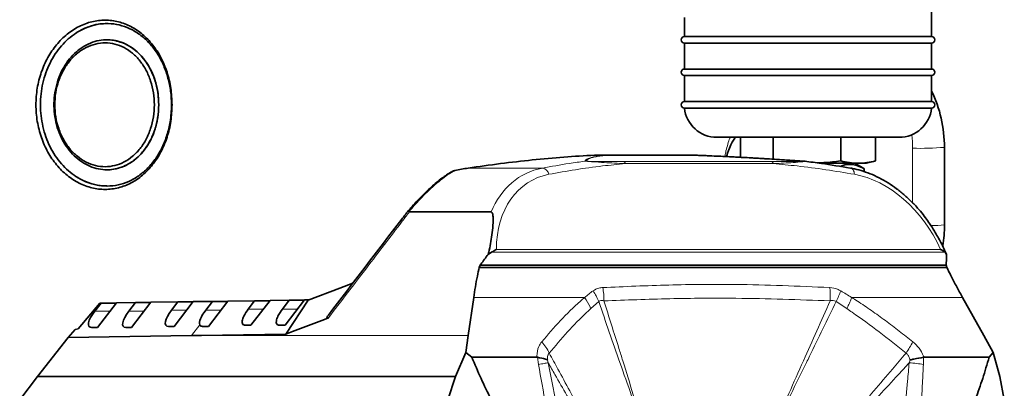
# Model space of a CAD drawing. Units: millimetres. Extents: x 2 to 3491, y 0 to 3714.
# Drawn here: x 1119 to 1422, y 2681 to 2795 of the extents above; entities that cross this region are included whole.
import ezdxf

# ---------------------------------------------------------------- set-up
doc = ezdxf.new("R2010")
doc.units = ezdxf.units.MM

# ---------------------------------------------------------------- blocks, each defined once
blk = doc.blocks.new('3024496-front')
at = {"color": 7, "linetype": 'Continuous', "lineweight": 35}
for p, q in [((566.02, 1096), (566.02, 1103.88)), ((312.34, 1100), (312.32, 1100)), ((490.02, 1101.83), (490.02, 1096)), ((490.02, 1096), (560.59, 1096)), ((490.02, 1094), (490.02, 1086)), ((566.02, 1094), (490.02, 1094)), ((560.59, 1096), (566.02, 1096)), ((566.02, 1086), (566.02, 1094)), ((490.02, 1086), (560.59, 1086)), ((560.59, 1086), (566.02, 1086)), ((490.02, 1084), (490.02, 1076)), ((566.02, 1084), (490.02, 1084)), ((566.02, 1076), (566.02, 1084)), ((490.02, 1076), (560.59, 1076)), ((560.59, 1076), (566.02, 1076)), ((566.02, 1074), (490.02, 1074)), ((513.57, 1065), (499.96, 1065)), ((507.23, 1058.84), (507.23, 1065)), ((556.07, 1065), (513.57, 1065)), ((517.31, 1058.26), (517.31, 1065)), ((538.09, 1057.75), (538.09, 1065)), ((548.8, 1057.75), (548.8, 1065)), ((570, 1061.91), (570, 1038.09)), ((466.22, 1059.5), (462.36, 1059.5)), ((492.93, 1059.5), (466.55, 1059.5)), ((546.02, 1057), (548.6, 1057.69)), ((548.6, 1057.7), (548.8, 1057.75)), ((531.76, 1057), (543.44, 1057)), ((545.17, 1055.39), (542.39, 1057)), ((543.44, 1057), (546.02, 1057)), ((545.33, 1055.3), (545.17, 1055.38)), ((545.33, 1055.3), (545.33, 1054.42)), ((312.32, 1050), (312.34, 1050)), ((430.52, 1042.02), (405.36, 1042.02)), ((430.61, 1029.62), (429.59, 1028.95)), ((570.66, 1028.95), (570.21, 1029.62)), ((427.12, 1025.62), (426.89, 1024.96)), ((570.78, 1024.96), (426.89, 1024.96)), ((570.54, 1025.62), (427.12, 1025.62)), ((570.54, 1025.62), (570.78, 1024.96)), ((374.21, 1014.89), (383.96, 1018.6)), ((383.96, 1018.6), (388, 1020.14)), ((362.49, 1014.79), (368.4, 1014.88)), ((368.4, 1014.88), (366.33, 1012.18)), ((367.16, 1007.18), (373.13, 1014.95)), ((367.32, 1004.44), (374.21, 1014.89)), ((368.4, 1014.88), (373.08, 1014.88)), ((373.13, 1014.95), (374.46, 1014.97)), ((425.17, 1015.73), (423.45, 1004.01)), ((575.57, 1015.73), (582.12, 1004.01)), ((303.46, 1006.1), (310.09, 1014.02)), ((310.5, 1014.02), (308.55, 1011.49)), ((309.38, 1006.49), (315.23, 1014.09)), ((310.09, 1014.02), (310.5, 1014.02)), ((310.5, 1014.02), (315.17, 1014.02)), ((315.23, 1014.09), (321.14, 1014.18)), ((321.14, 1014.18), (319.06, 1011.49)), ((319.89, 1006.49), (325.86, 1014.25)), ((321.14, 1014.18), (325.81, 1014.18)), ((325.86, 1014.25), (334.13, 1014.37)), ((334.13, 1014.37), (332.18, 1011.83)), ((333.01, 1006.83), (338.86, 1014.44)), ((334.13, 1014.37), (338.81, 1014.37)), ((338.86, 1014.44), (344.77, 1014.53)), ((344.77, 1014.53), (342.7, 1011.83)), ((343.52, 1006.83), (349.5, 1014.6)), ((344.77, 1014.53), (349.44, 1014.53)), ((349.5, 1014.6), (357.77, 1014.72)), ((357.77, 1014.72), (355.82, 1012.18)), ((356.64, 1007.18), (362.49, 1014.79)), ((357.77, 1014.72), (362.44, 1014.72)), ((380.45, 1009.44), (379.23, 1008.98)), ((300.43, 1003.45), (302.55, 1005.84)), ((302.55, 1005.84), (303.46, 1006.1)), ((307.62, 1006.49), (309.38, 1006.49)), ((318.14, 1006.49), (319.89, 1006.49)), ((331.26, 1006.83), (333.01, 1006.83)), ((341.76, 1006.82), (341.77, 1006.83)), ((343.52, 1006.83), (341.76, 1006.82)), ((343.52, 1006.83), (341.77, 1006.83)), ((354.89, 1007.18), (356.64, 1007.18)), ((365.39, 1007.17), (365.4, 1007.18)), ((367.16, 1007.18), (365.39, 1007.17)), ((367.16, 1007.18), (365.4, 1007.18)), ((300.43, 1003.45), (290.99, 991.46)), ((338.34, 1004.01), (300.43, 1003.45)), ((341.41, 1004.06), (338.34, 1004.01)), ((423.45, 1004.01), (422.69, 998.82)), ((582.12, 1004.01), (585.02, 998.82)), ((422.69, 998.82), (419.52, 991.46)), ((424.57, 997.34), (422.69, 998.82)), ((444.56, 997.34), (424.57, 997.34)), ((444.8, 997.32), (444.56, 997.34)), ((563.76, 997.34), (563.53, 997.32)), ((583.75, 997.34), (563.76, 997.34)), ((583.75, 997.34), (585.02, 998.82)), ((587.05, 991.46), (585.02, 998.82)), ((290.99, 991.46), (285.48, 984.25)), ((419.52, 991.46), (290.99, 991.46)), ((419.52, 991.46), (417.2, 984.25)), ((588.41, 984.25), (587.05, 991.46))]:
    blk.add_line(p, q, dxfattribs=at)
at = {"color": 8, "linetype": 'Continuous', "lineweight": 18}
for p, q in [((560.21, 1044.85), (560.21, 1061.63)), ((516.82, 1057.55), (471.32, 1057.55)), ((446.3, 1055.52), (423.42, 1055.52)), ((517.32, 1056.91), (471.82, 1056.91)), ((568.82, 1030.53), (432.13, 1030.53)), ((570.21, 1029.62), (430.61, 1029.62)), ((459.23, 1015.73), (425.17, 1015.73)), ((459.3, 1015.71), (459.33, 1015.73)), ((575.57, 1015.73), (541.51, 1015.73)), ((336.86, 1011.83), (332.18, 1011.83)), ((347.37, 1011.83), (342.7, 1011.83)), ((360.49, 1012.18), (355.82, 1012.18)), ((371, 1012.18), (366.33, 1012.18)), ((463.63, 1014.47), (461.18, 1012.29)), ((539.94, 1012.29), (536.67, 1014.47)), ((313.22, 1011.49), (308.55, 1011.49)), ((323.74, 1011.49), (319.06, 1011.49)), ((338.34, 1004.01), (340.88, 1007.34)), ((423.45, 1004.01), (338.34, 1004.01)), ((445.1, 995.13), (444.8, 997.32)), ((563.53, 997.32), (563.51, 995.13)), ((447.83, 996.49), (448.09, 995.63)), ((559.13, 995.63), (559.42, 996.49))]:
    blk.add_line(p, q, dxfattribs=at)
at = {"color": 8, "linetype": 'Continuous', "lineweight": 18, "flags": 128}
blk.add_lwpolyline([(542.31, 1053.62), (542.26, 1054.03), (542.17, 1054.4), (542.04, 1054.73), (541.88, 1055.01), (541.7, 1055.23), (541.49, 1055.4), (541.26, 1055.49), (541.02, 1055.52)], dxfattribs=at)
at = {"color": 7, "linetype": 'Continuous', "lineweight": 35, "flags": 128}
for points in [[(379.23, 1008.98), (374.3, 1007.1), (369.37, 1005.22)], [(367.32, 1004.44), (354.37, 1004.25), (341.41, 1004.06)], [(369.37, 1005.22), (368.34, 1004.83), (367.32, 1004.44)]]:
    blk.add_lwpolyline(points, dxfattribs=at)
at = {"color": 7, "linetype": 'Continuous', "lineweight": 35}
for centre, radius, start, end in [((490.02, 1095), 1, 90, 270), ((566.02, 1095), 1, 270, 90), ((490.02, 1085), 1, 90, 270), ((566.02, 1085), 1, 270, 90), ((530, 1061.91), 40, 0, 25.7924), ((490.02, 1075), 1, 90, 270), ((566.02, 1075), 1, 270, 90), ((499.96, 1075), 10, 185.7392, 270), ((556.07, 1075), 10, 270, 354.2608), ((530, 1038.09), 40, 350.6675, 0)]:
    blk.add_arc(centre, radius, start, end, dxfattribs=at)
at = {"color": 8, "linetype": 'Continuous', "lineweight": 18}
for centre, radius, start, end in [((530.21, 1061.63), 30, 0, 7.9397), ((562.62, 1149.54), 87.94, 268.4292, 274.8116), ((459.79, 1057.43), 0.211, 95.0318, 108.7238), ((526.97, 1056.66), 0.981, 81.3815, 87.8385), ((445.88, 1053.08), 2.48, 12.6649, 80.3438), ((566.37, 1067.11), 29.25, 269.1267, 277.1365), ((448.71, 1015.21), 16.52, 358.1495, 12.4511), ((518, 1016.27), 16.89, 354.6094, 8.5377), ((450.17, 1009.37), 14.4, 20.7742, 35.6685), ((517.6, 1024.57), 21.58, 332.1046, 341.6131), ((436.27, 993.02), 13.36, 24.7667, 42.7196), ((536.41, 1014.19), 26.76, 324.4121, 333.1057)]:
    blk.add_arc(centre, radius, start, end, dxfattribs=at)
at = {"color": 7, "linetype": 'Continuous', "lineweight": 35}
for centre, major_axis, ratio, start_param, end_param in [((383.49, 1020.53), (52.27, 32.5), 0.267251, 0.552815, 0.662351), ((335.1, 1011.83), (4.56, 4.76), 0.336385, 1.882372, 3.453168), ((345.62, 1011.83), (4.56, 4.76), 0.336385, 1.882372, 2.997605), ((311.47, 1011.49), (4.56, 4.76), 0.336385, 1.882372, 3.453168), ((321.98, 1011.49), (4.56, 4.76), 0.336385, 1.882372, 3.453168)]:
    blk.add_ellipse(centre, major_axis=major_axis, ratio=ratio, start_param=start_param, end_param=end_param, dxfattribs=at)
at = {"color": 8, "linetype": 'Continuous', "lineweight": 18}
for centre, major_axis, ratio, start_param, end_param in [((457.65, 1020.53), (-16.71, 33.19), 0.73344, 6.076386, 6.847424), ((459.3, 1021.59), (-16.23, 30.18), 0.722132, 6.059552, 7.203726), ((545.64, 1021.59), (-16.23, 30.18), 0.722132, 4.621606, 5.76578)]:
    blk.add_ellipse(centre, major_axis=major_axis, ratio=ratio, start_param=start_param, end_param=end_param, dxfattribs=at)
at = {"color": 7, "linetype": 'Continuous', "lineweight": 35}
for points, knots in [([(332.36, 1075), (332.28, 1073.29), (332.13, 1069.88), (330.92, 1064.95), (329.03, 1060.42), (326.47, 1056.46), (323.36, 1053.22), (319.79, 1050.81), (315.89, 1049.32), (311.81, 1048.8), (307.69, 1049.29), (303.71, 1050.76), (300, 1053.17), (296.73, 1056.41), (294.02, 1060.38), (292.01, 1064.92), (290.76, 1069.85), (290.33, 1074.98), (290.75, 1080.12), (292, 1085.06), (294.02, 1089.61), (296.72, 1093.57), (299.99, 1096.83), (303.69, 1099.23), (307.68, 1100.71), (311.8, 1101.2), (315.87, 1100.69), (319.77, 1099.2), (323.35, 1096.79), (326.47, 1093.55), (329.03, 1089.59), (330.91, 1085.06), (332.13, 1080.13), (332.28, 1076.71), (332.36, 1075)], [0, 0, 0, 0, 0.031221, 0.062492, 0.093798, 0.124956, 0.15628, 0.187412, 0.218699, 0.249897, 0.281096, 0.312385, 0.343521, 0.374846, 0.406028, 0.43732, 0.468624, 0.499825, 0.531222, 0.562647, 0.593809, 0.625134, 0.656324, 0.687555, 0.718822, 0.74995, 0.781253, 0.81238, 0.843676, 0.874904, 0.906134, 0.937471, 0.968648, 1, 1, 1, 1]), ([(302.79, 1052.94), (303.75, 1052.38), (305.75, 1051.21), (309.01, 1050.24), (312.41, 1049.88), (315.8, 1050.26), (319.08, 1051.32), (322.17, 1053.09), (324.97, 1055.48), (327.39, 1058.44), (329.38, 1061.87), (330.87, 1065.68), (331.93, 1070.07), (332.3, 1074.64), (332, 1079.18), (331.19, 1083.23), (329.86, 1087.05), (328.06, 1090.55), (325.8, 1093.6), (323.16, 1096.16), (320.19, 1098.13), (316.97, 1099.45), (313.59, 1100.07), (310.15, 1099.98), (306.76, 1099.14), (304.32, 1098.02), (303.04, 1097.22), (302.79, 1097.06)], [0, 0, 0, 0, 0.0378898, 0.0787537, 0.1196189, 0.1607359, 0.2018536, 0.2431995, 0.2845444, 0.3258828, 0.3672187, 0.4082007, 0.4491804, 0.4999788, 0.5403075, 0.5806373, 0.6209521, 0.6612692, 0.7018751, 0.742483, 0.7835884, 0.8246942, 0.866066, 0.9074367, 0.9487371, 0.9900361, 1, 1, 1, 1]), ([(312.32, 1099.97), (311.62, 1099.96), (310.07, 1099.93), (307.66, 1099.38), (305.15, 1098.47), (303.58, 1097.53), (302.79, 1097.06)], [0, 0, 0, 0, 0.212033, 0.475152, 0.738295, 1, 1, 1, 1]), ([(302.79, 1097.06), (301.99, 1096.49), (300.39, 1095.35), (298.25, 1093.17), (296.36, 1090.68), (294.76, 1087.9), (293.48, 1084.88), (292.55, 1081.69), (291.99, 1078.36), (291.8, 1074.98), (291.99, 1071.6), (292.56, 1068.27), (293.5, 1065.08), (294.78, 1062.06), (296.38, 1059.28), (298.27, 1056.81), (300.41, 1054.63), (301.99, 1053.51), (302.79, 1052.94)], [0, 0, 0, 0, 0.063014, 0.12546, 0.187797, 0.25055, 0.312797, 0.375482, 0.43791, 0.500262, 0.563005, 0.62525, 0.68795, 0.750359, 0.812723, 0.875422, 0.937506, 1, 1, 1, 1]), ([(328.27, 1075), (328.22, 1076.11), (328.14, 1078.34), (327.46, 1081.59), (326.39, 1084.65), (324.94, 1087.45), (323.12, 1089.89), (321, 1091.94), (318.62, 1093.51), (316.04, 1094.57), (313.33, 1095.06), (310.58, 1094.98), (307.87, 1094.32), (305.27, 1093.11), (302.88, 1091.37), (300.75, 1089.17), (298.97, 1086.56), (297.55, 1083.64), (296.58, 1080.47), (296.04, 1077.15), (295.98, 1073.77), (296.38, 1070.43), (297.24, 1067.22), (298.52, 1064.23), (300.2, 1061.55), (302.22, 1059.24), (304.52, 1057.38), (307.03, 1056.01), (309.68, 1055.18), (312.41, 1054.9), (315.12, 1055.21), (317.76, 1056.07), (320.23, 1057.48), (322.47, 1059.39), (324.42, 1061.77), (326.02, 1064.51), (327.21, 1067.56), (328.08, 1071.07), (328.2, 1073.6), (328.27, 1075)], [0, 0, 0, 0, 0.026518, 0.053036, 0.079546, 0.106058, 0.132734, 0.159412, 0.186385, 0.213359, 0.240509, 0.267659, 0.294793, 0.321926, 0.348917, 0.375908, 0.402741, 0.429575, 0.456301, 0.483028, 0.509703, 0.536378, 0.563041, 0.589704, 0.616389, 0.643074, 0.669825, 0.696575, 0.723448, 0.750322, 0.777356, 0.804391, 0.831547, 0.858701, 0.885825, 0.912946, 0.939843, 0.966738, 1, 1, 1, 1]), ([(326.91, 1075), (326.85, 1076.25), (326.74, 1078.75), (325.84, 1082.35), (324.45, 1085.67), (322.56, 1088.56), (320.26, 1090.94), (317.64, 1092.7), (314.78, 1093.79), (311.79, 1094.16), (308.79, 1093.8), (305.87, 1092.72), (303.18, 1090.96), (300.8, 1088.58), (298.84, 1085.68), (297.37, 1082.36), (296.47, 1078.76), (296.16, 1075), (296.47, 1071.24), (297.38, 1067.63), (298.84, 1064.32), (300.8, 1061.41), (303.18, 1059.04), (305.88, 1057.28), (308.79, 1056.2), (311.79, 1055.84), (314.78, 1056.21), (317.64, 1057.3), (320.27, 1059.07), (322.57, 1061.44), (324.45, 1064.33), (325.84, 1067.65), (326.74, 1071.25), (326.85, 1073.75), (326.91, 1075)], [0, 0, 0, 0, 0.031258, 0.06259, 0.093761, 0.125097, 0.156279, 0.187537, 0.218799, 0.249946, 0.28125, 0.312371, 0.343673, 0.374869, 0.406116, 0.437429, 0.468605, 0.500013, 0.531426, 0.5626, 0.593919, 0.625166, 0.65637, 0.687677, 0.718808, 0.750112, 0.781273, 0.81252, 0.843786, 0.874949, 0.906279, 0.937432, 0.968766, 1, 1, 1, 1]), ([(312.24, 1095), (312.25, 1095), (312.95, 1095.05), (314.36, 1094.86), (316.42, 1094.38), (318.43, 1093.53), (320.31, 1092.37), (322.05, 1090.91), (323.87, 1088.91), (325.64, 1086.21), (327.12, 1082.73), (328.06, 1078.94), (328.18, 1076.31), (328.24, 1075)], [0, 0, 0, 0, 0.001162, 0.08238, 0.167632, 0.25077, 0.334806, 0.418042, 0.50043, 0.625582, 0.750064, 0.875181, 1, 1, 1, 1]), ([(328.24, 1075), (328.18, 1073.69), (328.06, 1071.06), (327.12, 1067.28), (325.65, 1063.8), (323.99, 1061.26), (322.44, 1059.51), (321.18, 1058.34), (319.84, 1057.33), (318.26, 1056.4), (316.43, 1055.61), (314.37, 1055.16), (312.95, 1054.92), (312.25, 1055), (312.24, 1055)], [0, 0, 0, 0, 0.124711, 0.24983, 0.374228, 0.499353, 0.561535, 0.623971, 0.686757, 0.749022, 0.8321, 0.917381, 0.998613, 1, 1, 1, 1]), ([(505.65, 1065), (505.52, 1064.83), (505.13, 1064.3), (504.45, 1063.15), (503.78, 1061.61), (503.28, 1060.25), (503.07, 1059.41), (502.99, 1059.06)], [0, 0, 0, 0, 0.14821, 0.452646, 0.756127, 0.897167, 1, 1, 1, 1]), ([(423.42, 1055.52), (426.75, 1056), (433.42, 1056.95), (443.26, 1058.07), (452.96, 1058.96), (459.22, 1059.32), (462.36, 1059.5)], [0, 0, 0, 0, 0.247862, 0.496517, 0.747776, 1, 1, 1, 1]), ([(466.22, 1059.5), (466.23, 1059.5), (466.25, 1059.5), (466.29, 1059.5), (466.34, 1059.5), (466.43, 1059.5), (466.5, 1059.5), (466.55, 1059.5)], [0, 0, 0, 0, 0.128627, 0.234379, 0.3397, 0.529482, 1, 1, 1, 1]), ([(527, 1057.64), (524.95, 1057.78), (520.84, 1058.05), (514.91, 1058.41), (509.26, 1058.74), (503.87, 1059.02), (498.4, 1059.28), (494.76, 1059.43), (492.93, 1059.5)], [0, 0, 0, 0, 0.185622, 0.371757, 0.526884, 0.681971, 0.841023, 1, 1, 1, 1]), ([(493.08, 1059.5), (493.08, 1059.5), (495.45, 1059.41), (500.26, 1059.21), (507.48, 1058.84), (514.26, 1058.45), (520.77, 1058.05), (524.87, 1057.78), (527, 1057.64)], [0, 0, 0, 0, 0.000002, 0.209006, 0.41906, 0.628805, 0.806287, 1, 1, 1, 1]), ([(527, 1057.64), (527, 1057.65), (527, 1057.65), (527, 1057.65), (527, 1057.65)], [0, 0, 0, 0, 0.992166, 1, 1, 1, 1]), ([(527.11, 1057.63), (527.1, 1057.64), (527.07, 1057.65), (527.03, 1057.65), (527.02, 1057.65), (527.01, 1057.65), (527.01, 1057.64), (527, 1057.64), (527, 1057.64), (527, 1057.64)], [0, 0, 0, 0, 0.507723, 0.757046, 0.880024, 0.940746, 0.964917, 0.97118, 1, 1, 1, 1]), ([(527, 1057.64), (528.71, 1057.42), (533.37, 1056.81), (538.05, 1056.02), (541.02, 1055.52)], [0, 0, 0, 0, 0.366417, 1, 1, 1, 1]), ([(538.09, 1057.75), (536.37, 1057.52), (533.97, 1057.21), (531.55, 1057.14), (530.86, 1057.12)], [0, 0, 0, 0, 0.716314, 1, 1, 1, 1]), ([(543.44, 1057), (542.55, 1057.04), (540.76, 1057.11), (538.98, 1057.53), (538.09, 1057.75)], [0, 0, 0, 0, 0.498791, 1, 1, 1, 1]), ([(548.8, 1057.75), (547.91, 1057.53), (546.13, 1057.11), (544.34, 1057.04), (543.44, 1057)], [0, 0, 0, 0, 0.498963, 1, 1, 1, 1]), ([(418.42, 1054.41), (418, 1054.17), (417.15, 1053.67), (415.72, 1052.68), (414.17, 1051.48), (412.52, 1050.08), (410.84, 1048.54), (409.17, 1046.89), (407.48, 1045.12), (406.08, 1043.61), (405.27, 1042.67), (405.01, 1042.37)], [0, 0, 0, 0, 0.117252, 0.237565, 0.363192, 0.487532, 0.606234, 0.719939, 0.832317, 0.94795, 1, 1, 1, 1]), ([(418.43, 1054.4), (418.47, 1054.43), (418.62, 1054.52), (418.95, 1054.64), (419.23, 1054.71), (419.37, 1054.75)], [0, 0, 0, 0, 0.19217, 0.586864, 1, 1, 1, 1]), ([(538.03, 1056), (538.27, 1056.12), (539.3, 1056.6), (541.07, 1056.74), (543.29, 1056.34), (544.65, 1055.65), (545.33, 1055.3)], [0, 0, 0, 0, 0.100191, 0.43099, 0.712888, 1, 1, 1, 1]), ([(564.19, 1040.22), (563.67, 1040.91), (562.44, 1042.51), (560.31, 1044.81), (557.87, 1047.12), (555.31, 1049.19), (552.65, 1051.01), (549.92, 1052.57), (547.14, 1053.84), (544.39, 1054.8), (542.4, 1055.29), (541.35, 1055.48), (541.18, 1055.51)], [0, 0, 0, 0, 0.08734, 0.202867, 0.317472, 0.431158, 0.543949, 0.655888, 0.767023, 0.877403, 0.980501, 1, 1, 1, 1]), ([(302.79, 1052.94), (303.58, 1052.47), (305.16, 1051.53), (307.39, 1050.71), (309.37, 1050.24), (310.92, 1050.02), (311.9, 1050.02), (312.32, 1050.02)], [0, 0, 0, 0, 0.262451, 0.526151, 0.69914, 0.873359, 1, 1, 1, 1]), ([(405, 1042.37), (404.34, 1041.51), (396.14, 1030.81), (387.96, 1020.1), (380.44, 1010.25)], [0, 0, 0, 0, 0.0806575, 1, 1, 1, 1]), ([(405.2, 1042.07), (405.1, 1042.18), (404.97, 1042.34), (405.02, 1042.35), (405.03, 1042.35)], [0, 0, 0, 0, 0.698091, 1, 1, 1, 1]), ([(405.2, 1042.07), (405.23, 1042.05), (405.28, 1042.02), (405.34, 1042.02), (405.36, 1042.02)], [0, 0, 0, 0, 0.743471, 1, 1, 1, 1]), ([(429.59, 1028.95), (429.83, 1029.85), (430.3, 1031.67), (430.69, 1034.39), (431, 1036.86), (431.14, 1038.86), (431.15, 1040.27), (431.07, 1041.18), (430.89, 1041.72), (430.73, 1041.97), (430.58, 1042.01), (430.52, 1042.02)], [0, 0, 0, 0, 0.186405, 0.373549, 0.581338, 0.722838, 0.81909, 0.907979, 0.946992, 0.980314, 1, 1, 1, 1]), ([(564.19, 1040.22), (564.61, 1039.65), (565.58, 1038.35), (567.11, 1035.75), (568.99, 1032.63), (570.11, 1030.17), (570.66, 1028.95)], [0, 0, 0, 0, 0.164887, 0.37928, 0.690521, 1, 1, 1, 1]), ([(432.13, 1030.53), (432.12, 1030.53), (431.96, 1030.43), (431.64, 1030.22), (431.14, 1029.91), (430.79, 1029.71), (430.61, 1029.62)], [0, 0, 0, 0, 0.005522, 0.377713, 0.685152, 1, 1, 1, 1]), ([(570.21, 1029.62), (570.1, 1029.71), (569.87, 1029.91), (569.4, 1030.22), (569.03, 1030.43), (568.82, 1030.53), (568.82, 1030.53)], [0, 0, 0, 0, 0.306786, 0.62229, 0.994478, 1, 1, 1, 1]), ([(429.59, 1028.95), (429.5, 1028.83), (428.66, 1027.73), (427.85, 1026.61), (427.12, 1025.62)], [0, 0, 0, 0, 0.109485, 1, 1, 1, 1]), ([(570.66, 1028.95), (570.66, 1028.83), (570.59, 1027.73), (570.57, 1026.61), (570.54, 1025.62)], [0, 0, 0, 0, 0.109485, 1, 1, 1, 1]), ([(426.89, 1024.96), (426.68, 1024.07), (426.2, 1022.06), (425.68, 1019.01), (425.34, 1016.82), (425.17, 1015.73)], [0, 0, 0, 0, 0.282156, 0.640832, 1, 1, 1, 1]), ([(570.78, 1024.96), (570.98, 1024.51), (571.38, 1023.63), (572.38, 1021.64), (573.77, 1019), (574.97, 1016.82), (575.57, 1015.73)], [0, 0, 0, 0, 0.140753, 0.282246, 0.640877, 1, 1, 1, 1]), ([(355.82, 1012.18), (355.29, 1011.43), (354.38, 1010.13), (353.87, 1008.59), (353.92, 1007.68), (354.3, 1007.25), (354.72, 1007.2), (354.89, 1007.18)], [0, 0, 0, 0, 0.330582, 0.572349, 0.753011, 0.898604, 1, 1, 1, 1]), ([(366.33, 1012.18), (365.81, 1011.43), (364.9, 1010.13), (364.38, 1008.59), (364.43, 1007.68), (364.82, 1007.25), (365.23, 1007.2), (365.4, 1007.18)], [0, 0, 0, 0, 0.330582, 0.5723495, 0.7530108, 0.8986042, 1, 1, 1, 1]), ([(380.45, 1009.44), (380.37, 1009.41), (380.22, 1009.36), (380.06, 1009.37), (380, 1009.44), (380.01, 1009.57), (380.12, 1009.81), (380.28, 1010.06), (380.42, 1010.23), (380.45, 1010.25)], [0, 0, 0, 0, 0.187698, 0.325378, 0.434073, 0.542905, 0.689274, 0.949468, 1, 1, 1, 1]), ([(340.88, 1007.34), (340.92, 1007.26), (341.01, 1007.09), (341.29, 1006.89), (341.59, 1006.85), (341.77, 1006.83)], [0, 0, 0, 0, 0.281163, 0.569395, 1, 1, 1, 1]), ([(436.86, 971.97), (435.77, 974.04), (433.6, 978.18), (430.43, 984.45), (427.37, 990.81), (425.5, 995.16), (424.57, 997.34)], [0, 0, 0, 0, 0.249684, 0.499418, 0.749545, 1, 1, 1, 1]), ([(444.8, 997.32), (445.67, 997.15), (446.83, 996.93), (447.64, 996.58), (447.83, 996.49), (447.83, 996.49)], [0, 0, 0, 0, 0.74957, 0.993868, 1, 1, 1, 1]), ([(559.42, 996.49), (559.43, 996.49), (559.82, 996.59), (561.28, 996.93), (562.58, 997.16), (563.53, 997.32)], [0, 0, 0, 0, 0.00613, 0.272912, 1, 1, 1, 1]), ([(574.79, 971.97), (575.61, 974.04), (577.23, 978.18), (579.59, 984.45), (581.81, 990.81), (583.1, 995.16), (583.75, 997.34)], [0, 0, 0, 0, 0.249684, 0.499418, 0.749545, 1, 1, 1, 1])]:
    blk.add_open_spline(points, degree=3, knots=knots, dxfattribs=at)
at = {"color": 8, "linetype": 'Continuous', "lineweight": 18}
for points, knots in [([(502.48, 1059.08), (502.49, 1059.18), (502.57, 1059.8), (502.85, 1061.15), (503.34, 1062.97), (503.79, 1064.34), (504.05, 1064.91), (504.09, 1065)], [0, 0, 0, 0, 0.037088, 0.236994, 0.584883, 0.933743, 1, 1, 1, 1]), ([(446.3, 1055.52), (449.05, 1056.02), (453.38, 1056.81), (457.77, 1057.42), (459.38, 1057.64)], [0, 0, 0, 0, 0.633583, 1, 1, 1, 1]), ([(459.38, 1057.64), (459.46, 1057.78), (459.61, 1058.05), (460.26, 1058.43), (461.27, 1058.78), (462.76, 1059.1), (464.48, 1059.34), (465.76, 1059.46), (466.22, 1059.5), (466.22, 1059.5)], [0, 0, 0, 0, 0.185593, 0.371152, 0.551014, 0.731072, 0.910581, 0.999998, 1, 1, 1, 1]), ([(459.38, 1057.64), (459.38, 1057.64), (459.39, 1057.64), (459.39, 1057.64), (459.4, 1057.65), (459.43, 1057.65), (459.48, 1057.65), (459.58, 1057.65), (459.66, 1057.64), (459.72, 1057.63)], [0, 0, 0, 0, 0.02882, 0.035083, 0.059254, 0.119976, 0.242954, 0.492277, 1, 1, 1, 1]), ([(459.38, 1057.64), (459.38, 1057.64), (459.39, 1057.64), (459.39, 1057.65), (459.41, 1057.65), (459.43, 1057.65), (459.49, 1057.65), (459.6, 1057.65), (459.7, 1057.65), (459.77, 1057.64)], [0, 0, 0, 0, 0.028856, 0.035084, 0.059256, 0.119964, 0.242908, 0.492188, 1, 1, 1, 1]), ([(471.82, 1056.91), (470.72, 1056.96), (468.56, 1057.06), (465.3, 1057.23), (462.75, 1057.4), (461.08, 1057.52), (460.45, 1057.57), (460.05, 1057.6), (459.81, 1057.62), (459.74, 1057.63), (459.72, 1057.63)], [0, 0, 0, 0, 0.288747, 0.566172, 0.8425, 0.909459, 0.947711, 0.981413, 0.995075, 1, 1, 1, 1]), ([(466.55, 1059.5), (465.8, 1059.43), (464.32, 1059.29), (462.71, 1059.03), (461.48, 1058.74), (460.6, 1058.42), (459.99, 1058.06), (459.85, 1057.79), (459.77, 1057.64)], [0, 0, 0, 0, 0.154647, 0.30936, 0.468779, 0.628244, 0.804516, 1, 1, 1, 1]), ([(459.77, 1057.64), (459.79, 1057.64), (459.85, 1057.64), (460.22, 1057.62), (460.84, 1057.6), (462.52, 1057.58), (464.95, 1057.56), (468.12, 1057.55), (470.24, 1057.55), (471.32, 1057.55)], [0, 0, 0, 0, 0.003618, 0.014461, 0.080643, 0.146341, 0.425793, 0.705778, 1, 1, 1, 1]), ([(471.32, 1057.55), (471.37, 1057.54), (471.48, 1057.5), (471.63, 1057.36), (471.75, 1057.16), (471.8, 1056.99), (471.82, 1056.91)], [0, 0, 0, 0, 0.25, 0.5, 0.75, 1, 1, 1, 1]), ([(516.82, 1057.55), (517.9, 1057.55), (519.99, 1057.55), (523.07, 1057.56), (525.24, 1057.58), (526.5, 1057.6), (526.92, 1057.62), (527.01, 1057.64), (527.01, 1057.64), (527, 1057.64)], [0, 0, 0, 0, 0.294222, 0.574207, 0.853659, 0.919357, 0.985539, 0.996382, 1, 1, 1, 1]), ([(517.32, 1056.91), (517.3, 1056.99), (517.25, 1057.16), (517.13, 1057.36), (516.99, 1057.5), (516.88, 1057.54), (516.82, 1057.55)], [0, 0, 0, 0, 0.25, 0.5, 0.75, 1, 1, 1, 1]), ([(517.32, 1056.91), (518.39, 1056.96), (520.48, 1057.06), (523.53, 1057.23), (525.61, 1057.4), (526.68, 1057.52), (527, 1057.57), (527.13, 1057.6), (527.14, 1057.62), (527.12, 1057.63), (527.11, 1057.63)], [0, 0, 0, 0, 0.288747, 0.566172, 0.8425, 0.909459, 0.947711, 0.981413, 0.995075, 1, 1, 1, 1]), ([(419.37, 1054.75), (418.65, 1054.35), (417.31, 1053.6), (415, 1051.88), (412.67, 1049.92), (410.27, 1047.62), (407.77, 1045.03), (406.08, 1043.09), (405.2, 1042.07)], [0, 0, 0, 0, 0.192767, 0.358298, 0.523707, 0.676769, 0.829855, 1, 1, 1, 1]), ([(471.82, 1056.91), (469.47, 1056.68), (464.33, 1056.17), (456.48, 1055.09), (451.03, 1054.11), (448.3, 1053.62)], [0, 0, 0, 0, 0.295939, 0.647969, 1, 1, 1, 1]), ([(542.31, 1053.62), (539.37, 1054.11), (533.48, 1055.09), (525.15, 1056.17), (519.78, 1056.68), (517.32, 1056.91)], [0, 0, 0, 0, 0.3520307, 0.7040613, 1, 1, 1, 1]), ([(405.36, 1042.02), (404.63, 1041.07), (400.26, 1035.35), (391.96, 1024.49), (384.39, 1014.59), (380.45, 1009.44)], [0, 0, 0, 0, 0.087545, 0.526242, 1, 1, 1, 1]), ([(461.87, 1017.76), (462.44, 1018.1), (463.35, 1018.65), (464.44, 1018.74), (464.84, 1018.77)], [0, 0, 0, 0, 0.630678, 1, 1, 1, 1]), ([(464.84, 1018.77), (471.61, 1019.07), (485.15, 1019.67), (503.61, 1019.85), (520.15, 1019.41), (529.86, 1018.99), (534.71, 1018.77)], [0, 0, 0, 0, 0.293162, 0.586394, 0.793172, 1, 1, 1, 1]), ([(534.71, 1018.77), (535.52, 1018.67), (536.65, 1018.53), (537.75, 1017.94), (538.07, 1017.76)], [0, 0, 0, 0, 0.707618, 1, 1, 1, 1]), ([(446.09, 1002.09), (447.98, 1004.29), (451.76, 1008.69), (456.24, 1013.13), (458.82, 1015.37), (459.23, 1015.73)], [0, 0, 0, 0, 0.455886, 0.911927, 1, 1, 1, 1]), ([(459.23, 1015.73), (459.24, 1015.73), (459.26, 1015.73), (459.28, 1015.73), (459.29, 1015.72), (459.3, 1015.71), (459.3, 1015.71)], [0, 0, 0, 0, 0.356613, 0.716041, 0.899799, 1, 1, 1, 1]), ([(461.18, 1012.29), (461.16, 1012.34), (461.09, 1012.54), (460.61, 1013.7), (459.91, 1014.77), (459.3, 1015.71)], [0, 0, 0, 0, 0.048886, 0.168286, 1, 1, 1, 1]), ([(459.33, 1015.73), (459.33, 1015.73), (460.15, 1016.45), (461.01, 1017.1), (461.87, 1017.76)], [0, 0, 0, 0, 0.000014, 1, 1, 1, 1]), ([(534.82, 1014.68), (529.98, 1014.86), (520.29, 1015.22), (503.8, 1015.58), (485.43, 1015.44), (471.97, 1014.93), (465.22, 1014.68)], [0, 0, 0, 0, 0.206896, 0.413816, 0.706432, 1, 1, 1, 1]), ([(538.07, 1017.76), (538.63, 1017.43), (539.74, 1016.76), (540.86, 1016.09), (541.41, 1015.73), (541.41, 1015.73)], [0, 0, 0, 0, 0.499935, 0.999986, 1, 1, 1, 1]), ([(539.94, 1012.29), (539.97, 1012.34), (540.07, 1012.54), (540.42, 1013.21), (540.95, 1014.32), (541.28, 1015.24), (541.45, 1015.71)], [0, 0, 0, 0, 0.048741, 0.167788, 0.577947, 1, 1, 1, 1]), ([(541.41, 1015.73), (541.41, 1015.73), (541.42, 1015.72), (541.44, 1015.72), (541.45, 1015.71)], [0, 0, 0, 0, 0.0011873, 1, 1, 1, 1]), ([(541.45, 1015.71), (541.45, 1015.71), (541.46, 1015.72), (541.47, 1015.73), (541.49, 1015.73), (541.51, 1015.73), (541.51, 1015.73)], [0, 0, 0, 0, 0.183746, 0.421208, 0.869874, 1, 1, 1, 1]), ([(541.51, 1015.73), (542.07, 1015.37), (544.11, 1014.07), (547.56, 1011.72), (551.85, 1008.62), (556.09, 1005.41), (558.88, 1003.19), (560.28, 1002.09)], [0, 0, 0, 0, 0.088065, 0.315952, 0.544131, 0.772007, 1, 1, 1, 1]), ([(461.18, 1012.29), (460.77, 1011.91), (458.28, 1009.65), (453.93, 1005.17), (450.25, 1000.81), (448.4, 998.62)], [0, 0, 0, 0, 0.089973, 0.542969, 1, 1, 1, 1]), ([(465.22, 1014.68), (465, 1014.74), (464.59, 1014.85), (464.03, 1014.77), (463.75, 1014.57), (463.63, 1014.47)], [0, 0, 0, 0, 0.394156, 0.734103, 1, 1, 1, 1]), ([(477.46, 975.24), (477.45, 975.26), (476.19, 978.67), (473.74, 985.48), (469.13, 998.53), (465.79, 1008.21), (463.63, 1014.47)], [0, 0, 0, 0, 0.001923, 0.2624405, 0.5229745, 1, 1, 1, 1]), ([(465.22, 1014.68), (466.77, 1009.79), (468.71, 1003.66), (472.81, 990.55), (475.34, 982.3), (477.45, 975.26), (477.46, 975.24)], [0, 0, 0, 0, 0.373222, 0.468066, 0.997973, 1, 1, 1, 1]), ([(517.38, 975.24), (517.39, 975.26), (518.08, 976.86), (519.65, 980.52), (522.7, 987.5), (527.81, 999.07), (532.07, 1008.55), (534.82, 1014.68)], [0, 0, 0, 0, 0.002027, 0.120718, 0.276749, 0.531936, 1, 1, 1, 1]), ([(536.67, 1014.47), (533.95, 1008.86), (530.92, 1002.6), (526.25, 993.07), (523.33, 987.14), (519.95, 980.34), (518.17, 976.81), (517.39, 975.26), (517.38, 975.24)], [0, 0, 0, 0, 0.427181, 0.477025, 0.727869, 0.881282, 0.998077, 1, 1, 1, 1]), ([(536.67, 1014.47), (536.51, 1014.57), (536.09, 1014.81), (535.43, 1014.84), (534.99, 1014.73), (534.82, 1014.68)], [0, 0, 0, 0, 0.274863, 0.715513, 1, 1, 1, 1]), ([(558.17, 998.62), (555.44, 1000.81), (550, 1005.17), (543.88, 1009.65), (540.5, 1011.91), (539.94, 1012.29)], [0, 0, 0, 0, 0.457031, 0.910027, 1, 1, 1, 1]), ([(444.56, 997.34), (444.57, 997.46), (444.6, 998.63), (444.92, 1000.41), (445.77, 1001.62), (446.09, 1002.09)], [0, 0, 0, 0, 0.067787, 0.643334, 1, 1, 1, 1]), ([(560.28, 1002.09), (560.94, 1001.47), (562.28, 1000.22), (563.28, 998.43), (563.7, 997.46), (563.76, 997.34)], [0, 0, 0, 0, 0.4653722, 0.9322363, 1, 1, 1, 1]), ([(448.4, 998.62), (448.28, 998.46), (448.1, 998.24), (447.87, 997.6), (447.81, 997.03), (447.83, 996.56), (447.83, 996.49)], [0, 0, 0, 0, 0.312415, 0.421737, 0.923638, 1, 1, 1, 1]), ([(448.4, 998.62), (449.3, 996.97), (452.61, 990.89), (458, 980.92), (463.22, 971.08), (466.4, 965.01), (467.88, 962.16), (468.6, 960.77), (468.96, 960.06), (468.97, 960.04)], [0, 0, 0, 0, 0.129112, 0.477053, 0.77871, 0.892325, 0.946035, 0.998069, 1, 1, 1, 1]), ([(525.86, 960.04), (525.89, 960.06), (530.24, 965.38), (535.83, 972.15), (545.19, 983.32), (551.58, 990.89), (556.77, 996.97), (558.17, 998.62)], [0, 0, 0, 0, 0.0019313, 0.4091243, 0.5229463, 0.8708874, 1, 1, 1, 1]), ([(559.42, 996.49), (559.32, 996.86), (559.16, 997.49), (558.68, 998.22), (558.32, 998.5), (558.17, 998.62)], [0, 0, 0, 0, 0.444384, 0.76839, 1, 1, 1, 1]), ([(466.02, 894.07), (463.8, 903.57), (459.35, 922.68), (452.98, 952.2), (448.43, 976.43), (445.84, 990.98), (445.1, 995.13)], [0, 0, 0, 0, 0.283701, 0.570477, 0.877481, 1, 1, 1, 1]), ([(448.09, 995.63), (448.9, 991.5), (451.75, 977.04), (456.56, 952.98), (462.84, 923.54), (467.04, 904.42), (469.13, 894.89)], [0, 0, 0, 0, 0.122773, 0.429458, 0.715538, 1, 1, 1, 1]), ([(468.97, 960.04), (468.96, 960.06), (465.84, 965.14), (462.03, 971.49), (455.81, 982.15), (451.92, 988.91), (448.78, 994.42), (448.09, 995.63)], [0, 0, 0, 0, 0.002018, 0.433327, 0.540738, 0.899598, 1, 1, 1, 1]), ([(559.13, 995.63), (558.03, 994.42), (552.99, 988.91), (544.48, 979.71), (535.72, 970.38), (530.26, 964.64), (527.98, 962.25), (526.75, 960.97), (526.17, 960.36), (525.89, 960.06), (525.86, 960.04)], [0, 0, 0, 0, 0.100402, 0.45926, 0.770833, 0.888406, 0.947821, 0.974925, 0.997982, 1, 1, 1, 1]), ([(551.06, 894.89), (551.66, 903.83), (552.94, 923.04), (555.29, 954.74), (557.7, 979.4), (558.97, 993.76), (559.13, 995.63)], [0, 0, 0, 0, 0.266918, 0.573246, 0.944448, 1, 1, 1, 1]), ([(563.51, 995.13), (563.42, 993.25), (563.04, 985.08), (562.32, 970.63), (560.9, 947.71), (558.72, 922.19), (556.76, 902.99), (555.86, 894.07)], [0, 0, 0, 0, 0.055417, 0.241119, 0.426814, 0.733851, 1, 1, 1, 1])]:
    blk.add_open_spline(points, degree=3, knots=knots, dxfattribs=at)
for points in [[(445.1, 995.13), (445.71, 995.23), (446.92, 995.44), (447.7, 995.57), (448.09, 995.63)], [(559.13, 995.63), (559.91, 995.57), (561.48, 995.44), (562.83, 995.23), (563.51, 995.13)]]:
    blk.add_open_spline(points, degree=3, dxfattribs=at)

msp = doc.modelspace()

# ---------------------------------------------------------------- block references
msp.add_blockref('3024496-front', (833.78, 1693.56))

doc.saveas('drawing.dxf')
